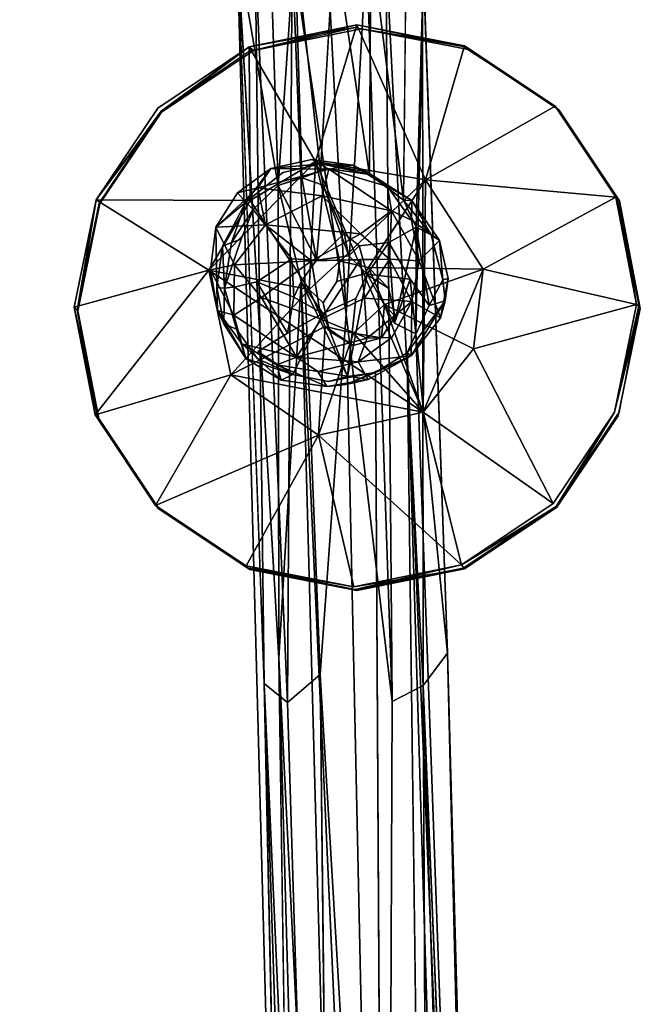
# Model space of a CAD drawing. Units: inches. Extents: x -88 to 218, y -176 to 277.
# Drawn here: x -74 to -72, y -6 to -3 of the extents above; entities that cross this region are included whole.
import ezdxf

# ---------------------------------------------------------------- set-up
doc = ezdxf.new("R2010")
doc.units = ezdxf.units.IN
doc.header["$MEASUREMENT"] = 0
for name, color, linetype in [('SEAT', 5, 'Continuous'), ('SEAT-FRAME', 5, 'Continuous'), ('TABLE-TOPEDGE', 6, 'Continuous'), ('TABLE-TOPLAM', 6, 'Continuous')]:
    doc.layers.add(name, color=color, linetype=linetype)

# ---------------------------------------------------------------- blocks, each defined once
blk = doc.blocks.new('let105clng_0t')
at = {"layer": 'TABLE-TOPEDGE'}
blk.add_3dface([(-17.75, 16.33, 27.5), (-17.75, -16.33, 27.5), (-17.75, -16.33, 28.5), (-17.75, 16.33, 28.5)], dxfattribs=at)
at = {"layer": 'TABLE-TOPLAM'}
for points, invisible_edges in [([(-16.8734, -17.6419, 28.5), (-16.33, -17.75, 28.5), (-16.33, 17.75, 28.5), (-16.8734, 17.6419, 28.5)], 10), ([(-16.33, 17.75, 27.5), (-16.33, -17.75, 27.5), (-16.8734, -17.6419, 27.5), (-16.8734, 17.6419, 27.5)], 5), ([(16.33, -17.75, 28.5), (16.33, 17.75, 28.5), (-16.33, 17.75, 28.5), (-16.33, -17.75, 28.5)], 5), ([(-16.33, 17.75, 27.5), (16.33, 17.75, 27.5), (16.33, -17.75, 27.5), (-16.33, -17.75, 27.5)], 10), ([(-16.8734, -17.6419, 28.5), (-16.8734, 17.6419, 28.5), (-17.3341, 17.3341, 28.5), (-17.3341, -17.3341, 28.5)], 5), ([(-17.3341, 17.3341, 27.5), (-16.8734, 17.6419, 27.5), (-16.8734, -17.6419, 27.5), (-17.3341, -17.3341, 27.5)], 10), ([(-17.6419, -16.8734, 28.5), (-17.3341, -17.3341, 28.5), (-17.3341, 17.3341, 28.5), (-17.6419, 16.8734, 28.5)], 10), ([(-17.3341, 17.3341, 27.5), (-17.3341, -17.3341, 27.5), (-17.6419, -16.8734, 27.5), (-17.6419, 16.8734, 27.5)], 5), ([(-17.6419, -16.8734, 28.5), (-17.6419, 16.8734, 28.5), (-17.75, 16.33, 28.5), (-17.75, -16.33, 28.5)], 1), ([(-17.75, 16.33, 27.5), (-17.6419, 16.8734, 27.5), (-17.6419, -16.8734, 27.5), (-17.75, -16.33, 27.5)], 2)]:
    blk.add_3dface(points, dxfattribs=dict(at, invisible_edges=invisible_edges))
blk = doc.blocks.new('lmgy08_p_0t')
at = {"layer": 'SEAT'}
for points, invisible_edges in [([(5.0642, 7.5891, 18.6498), (6.229, 9.1768, 19.0007), (6.1996, 7.3207, 18.654)], 15), ([(6.229, 9.1768, 19.0007), (6.4984, 7.5168, 18.6931), (6.1996, 7.3207, 18.654)], 15), ([(6.8543, 7.5866, 18.7054), (6.229, 9.1768, 19.0007), (7.7566, 9.0977, 18.9423)], 13), ([(6.4984, 7.5168, 18.6931), (6.229, 9.1768, 19.0007), (6.8543, 7.5866, 18.7054)], 15), ([(6.7737, 9.1138, 19.2252), (5.3637, 7.2675, 18.85), (7.289, 7.2686, 18.8821)], 15), ([(6.7737, 9.1138, 19.2252), (7.289, 7.2686, 18.8821), (7.8633, 9.0319, 19.1473)], 15), ([(6.8543, 7.5866, 18.7054), (7.7566, 9.0977, 18.9423), (7.1956, 7.5227, 18.6876)], 15), ([(7.7566, 9.0977, 18.9423), (7.4981, 7.3312, 18.6427), (7.1956, 7.5227, 18.6876)], 15), ([(7.4981, 7.3312, 18.6427), (7.7566, 9.0977, 18.9423), (8.4241, 8.8341, 18.792)], 13), ([(7.289, 7.2686, 18.8821), (8.1303, 7.2695, 18.8159), (7.8633, 9.0319, 19.1473)], 15), ([(7.4981, 7.3312, 18.6427), (8.4241, 8.8341, 18.792), (7.7039, 7.0375, 18.5831)], 15), ([(8.8064, 7.3103, 18.4486), (7.7039, 7.0375, 18.5831), (8.4241, 8.8341, 18.792)], 15), ([(0.9253, 5.2813, 17.9178), (5.0642, 7.5891, 18.6498), (5.2548, 5.4802, 18.3347)], 15), ([(5.9281, 6.6734, 18.539), (5.2548, 5.4802, 18.3347), (5.0642, 7.5891, 18.6498)], 15), ([(6.1996, 7.3207, 18.654), (5.9985, 7.0249, 18.5982), (5.0642, 7.5891, 18.6498)], 14), ([(5.9985, 7.0249, 18.5982), (5.9281, 6.6734, 18.539), (5.0642, 7.5891, 18.6498)], 14), ([(6.8543, 7.5866, 18.7054), (6.4995, 7.5319, 18.593), (6.4984, 7.5168, 18.6931)], 2), ([(6.8671, 6.7861, 18.6029), (6.8533, 7.5842, 18.7207), (6.4991, 7.5146, 18.7098)], 13), ([(6.8533, 7.5842, 18.7207), (6.4995, 7.5319, 18.593), (6.4991, 7.5146, 18.7098)], 2), ([(6.4995, 7.5319, 18.593), (6.8536, 7.6014, 18.6039), (6.854, 7.1744, 18.2622)], 2), ([(6.4995, 7.5319, 18.593), (6.8536, 7.6014, 18.6039), (6.854, 7.1744, 18.2622)], 2), ([(6.8533, 7.5842, 18.7207), (6.8536, 7.6014, 18.6039), (6.4995, 7.5319, 18.593)], 1), ([(6.8543, 7.5866, 18.7054), (6.8536, 7.6014, 18.6039), (6.4995, 7.5319, 18.593)], 1), ([(6.8536, 7.6014, 18.6039), (6.8533, 7.5842, 18.7207), (7.2076, 7.5316, 18.5942)], 1), ([(7.2093, 7.5136, 18.711), (6.8533, 7.5842, 18.7207), (6.8671, 6.7861, 18.6029)], 14), ([(6.854, 7.1744, 18.2622), (6.8536, 7.6014, 18.6039), (7.2076, 7.5316, 18.5942)], 1), ([(6.854, 7.1744, 18.2622), (6.8536, 7.6014, 18.6039), (7.2076, 7.5316, 18.5942)], 1), ([(6.8536, 7.6014, 18.6039), (6.8543, 7.5866, 18.7054), (7.2076, 7.5316, 18.5942)], 1), ([(7.1956, 7.5227, 18.6876), (7.2076, 7.5316, 18.5942), (6.8543, 7.5866, 18.7054)], 1), ([(6.1996, 7.3169, 18.68), (6.4991, 7.5146, 18.7098), (6.4995, 7.5319, 18.593)], 2), ([(6.1996, 7.3207, 18.654), (6.4984, 7.5168, 18.6931), (6.4995, 7.5319, 18.593)], 2), ([(6.7857, 6.7681, 18.6001), (6.4991, 7.5146, 18.7098), (6.1996, 7.3169, 18.68)], 13), ([(6.4991, 7.5146, 18.7098), (6.7857, 6.7681, 18.6001), (6.8671, 6.7861, 18.6029)], 13), ([(7.2076, 7.5316, 18.5942), (7.1956, 7.5227, 18.6876), (7.4981, 7.3312, 18.6427)], 1), ([(7.4981, 7.3312, 18.6427), (7.5078, 7.3331, 18.5655), (7.2076, 7.5316, 18.5942)], 1), ([(7.2093, 7.5136, 18.711), (6.8671, 6.7861, 18.6029), (7.5086, 7.3148, 18.6822)], 3), ([(7.2093, 7.5136, 18.711), (7.5086, 7.3148, 18.6822), (7.5078, 7.3331, 18.5655)], 2), ([(5.9987, 7.0368, 18.5189), (5.9984, 7.0193, 18.6357), (6.1993, 7.3336, 18.5631)], 1), ([(7.5078, 7.3331, 18.5655), (7.4981, 7.3312, 18.6427), (7.7039, 7.0375, 18.5831)], 1), ([(7.5086, 7.3148, 18.6822), (7.7083, 7.0361, 18.522), (7.5078, 7.3331, 18.5655)], 12), ([(7.7039, 7.0375, 18.5831), (7.7083, 7.0361, 18.522), (7.5078, 7.3331, 18.5655)], 1), ([(6.7857, 6.7681, 18.6001), (6.1996, 7.3169, 18.68), (5.9984, 7.0193, 18.6357)], 13), ([(6.8671, 6.7861, 18.6029), (6.9506, 6.7384, 18.596), (7.5086, 7.3148, 18.6822)], 14), ([(6.9506, 6.7384, 18.596), (7.7085, 7.0179, 18.6387), (7.5086, 7.3148, 18.6822)], 13), ([(7.5086, 7.3148, 18.6822), (7.7085, 7.0179, 18.6387), (7.7083, 7.0361, 18.522)], 2), ([(7.7039, 7.0375, 18.5831), (8.8064, 7.3103, 18.4486), (7.7786, 6.6867, 18.525)], 15), ([(7.7786, 6.6867, 18.525), (8.8064, 7.3103, 18.4486), (8.8613, 5.2674, 18.175)], 15), ([(3.2344, 7.2667, 18.6979), (3.1594, 5.2393, 18.3555), (5.3901, 4.8739, 18.4965)], 15), ([(5.3637, 7.2675, 18.85), (3.2344, 7.2667, 18.6979), (5.3901, 4.8739, 18.4965)], 15), ([(7.3159, 5.2383, 18.6019), (7.289, 7.2686, 18.8821), (5.3637, 7.2675, 18.85)], 15), ([(5.3901, 4.8739, 18.4965), (7.3159, 5.2383, 18.6019), (5.3637, 7.2675, 18.85)], 15), ([(8.1303, 7.2695, 18.8159), (7.289, 7.2686, 18.8821), (7.3159, 5.2383, 18.6019)], 15), ([(7.3159, 5.2383, 18.6019), (8.1732, 5.2387, 18.542), (8.1303, 7.2695, 18.8159)], 15), ([(8.1303, 7.2695, 18.8159), (8.1732, 5.2387, 18.542), (8.8686, 7.271, 18.6732)], 15), ([(6.8402, 7.1803, 17.6917), (6.9944, 7.1624, 17.6004), (6.9762, 7.1996, 17.2865)], 2), ([(6.9762, 7.1996, 17.2865), (6.9944, 7.1624, 17.6004), (7.1034, 7.0947, 17.5674)], 1), ([(7.1034, 7.0947, 17.5674), (7.0914, 7.1257, 17.2692), (6.9762, 7.1996, 17.2865)], 1), ([(6.7127, 7.1908, 17.2609), (6.5748, 7.0494, 17.7889), (6.6847, 7.1322, 17.7717)], 12), ([(6.5748, 7.0494, 17.7889), (6.7127, 7.1908, 17.2609), (6.6019, 7.1048, 17.2472)], 12), ([(6.8402, 7.1803, 17.6917), (6.7127, 7.1908, 17.2609), (6.6847, 7.1322, 17.7717)], 2), ([(6.8398, 7.1462, 17.7163), (6.9535, 7.1436, 17.6422), (6.8402, 7.1803, 17.6917)], 2), ([(6.9535, 7.1436, 17.6422), (6.9944, 7.1624, 17.6004), (6.8402, 7.1803, 17.6917)], 13), ([(6.9944, 7.1624, 17.6004), (6.9535, 7.1436, 17.6422), (7.1034, 7.0947, 17.5674)], 3), ([(6.8153, 6.9415, 17.5814), (6.8398, 7.1462, 17.7163), (6.6812, 6.9701, 17.6593)], 2), ([(6.8398, 7.1462, 17.7163), (6.7442, 7.1051, 17.7605), (6.6812, 6.9701, 17.6593)], 14), ([(7.0257, 7.1067, 17.5999), (6.7844, 6.8677, 17.5735), (6.9535, 7.1436, 17.6422)], 1), ([(6.9535, 7.1436, 17.6422), (6.8398, 7.1462, 17.7163), (6.8153, 6.9415, 17.5814)], 12), ([(6.9535, 7.1436, 17.6422), (6.8153, 6.9415, 17.5814), (6.8699, 6.882, 17.5613)], 1), ([(6.9535, 7.1436, 17.6422), (7.0845, 7.0786, 17.5829), (7.1059, 7.0695, 17.5797)], 1), ([(6.9535, 7.1436, 17.6422), (7.1059, 7.0695, 17.5797), (7.1034, 7.0947, 17.5674)], 12), ([(7.0257, 7.1067, 17.5999), (7.0845, 7.0786, 17.5829), (6.9535, 7.1436, 17.6422)], 2), ([(6.5748, 7.0494, 17.7889), (6.6019, 7.1048, 17.2472), (6.5242, 6.9946, 17.2536)], 1), ([(6.7442, 7.1051, 17.7605), (6.5914, 7.0299, 17.8191), (6.6202, 7.0082, 17.7834)], 12), ([(6.7442, 7.1051, 17.7605), (6.6202, 7.0082, 17.7834), (6.6812, 6.9701, 17.6593)], 13), ([(6.8699, 6.882, 17.5613), (6.7844, 6.8677, 17.5735), (7.0257, 7.1067, 17.5999)], 2), ([(7.0257, 7.1067, 17.5999), (7.0845, 7.0786, 17.5829), (6.8699, 6.882, 17.5613)], 2), ([(7.1726, 7.0181, 17.2565), (7.0914, 7.1257, 17.2692), (7.1034, 7.0947, 17.5674)], 2), ([(7.0587, 7.0407, 17.5776), (6.8699, 6.882, 17.5613), (7.0845, 7.0786, 17.5829)], 2), ([(5.9281, 6.6734, 18.539), (5.9987, 7.0368, 18.5189), (5.9283, 6.6866, 18.467)], 12), ([(5.9283, 6.6866, 18.467), (5.9984, 7.0193, 18.6357), (5.9987, 7.0368, 18.5189)], 2), ([(7.7039, 7.0375, 18.5831), (7.7786, 6.6867, 18.525), (7.7083, 7.0361, 18.522)], 12), ([(7.7083, 7.0361, 18.522), (7.7085, 7.0179, 18.6387), (7.7787, 6.6858, 18.4703)], 1), ([(7.7786, 6.6867, 18.525), (7.7787, 6.6858, 18.4703), (7.7083, 7.0361, 18.522)], 1), ([(5.9984, 7.0193, 18.6357), (5.9281, 6.6692, 18.5838), (6.7347, 6.6875, 18.588)], 14), ([(5.9984, 7.0193, 18.6357), (5.9283, 6.6866, 18.467), (5.9281, 6.6692, 18.5838)], 2), ([(6.7347, 6.6875, 18.588), (6.7857, 6.7681, 18.6001), (5.9984, 7.0193, 18.6357)], 14), ([(6.5216, 6.8061, 17.6571), (6.6202, 7.0082, 17.7834), (6.5239, 6.9073, 17.758)], 15), ([(6.6812, 6.9701, 17.6593), (6.6202, 7.0082, 17.7834), (6.5216, 6.8061, 17.6571)], 14), ([(6.5239, 6.9073, 17.758), (6.6202, 7.0082, 17.7834), (6.5914, 7.0299, 17.8191)], 1), ([(7.7085, 7.0179, 18.6387), (6.9506, 6.7384, 18.596), (6.9718, 6.6504, 18.583)], 13), ([(6.9718, 6.6504, 18.583), (7.7784, 6.6686, 18.5872), (7.7085, 7.0179, 18.6387)], 13), ([(7.7085, 7.0179, 18.6387), (7.7784, 6.6686, 18.5872), (7.7787, 6.6858, 18.4703)], 2), ([(6.633, 6.7807, 17.5654), (6.6812, 6.9701, 17.6593), (6.5216, 6.8061, 17.6571)], 2), ([(6.7844, 6.8677, 17.5735), (6.8153, 6.9415, 17.5814), (6.7309, 6.8483, 17.5651)], 1), ([(6.8153, 6.9415, 17.5814), (6.7844, 6.8677, 17.5735), (6.8699, 6.882, 17.5613)], 1), ([(6.5239, 6.9073, 17.758), (6.4783, 6.8181, 17.6455), (6.5039, 6.7897, 17.6539)], 2), ([(6.5039, 6.7897, 17.6539), (6.5216, 6.8061, 17.6571), (6.5239, 6.9073, 17.758)], 3), ([(6.5494, 6.6719, 17.5476), (6.5039, 6.7897, 17.6539), (6.4783, 6.8181, 17.6455)], 2), ([(6.5039, 6.7897, 17.6539), (6.5494, 6.6719, 17.5476), (6.5216, 6.8061, 17.6571)], 12), ([(6.5494, 6.6719, 17.5476), (6.633, 6.7807, 17.5654), (6.5216, 6.8061, 17.6571)], 1), ([(6.7857, 6.7681, 18.6001), (6.7347, 6.6875, 18.588), (6.784, 6.8307, 18.2113)], 2), ([(6.7347, 6.6875, 18.588), (6.7353, 6.7082, 18.1931), (6.784, 6.8307, 18.2113)], 12), ([(6.9216, 6.8256, 18.2108), (6.8671, 6.7861, 18.6029), (6.784, 6.8307, 18.2113)], 2), ([(6.7857, 6.7681, 18.6001), (6.784, 6.8307, 18.2113), (6.8671, 6.7861, 18.6029)], 2), ([(6.9216, 6.8256, 18.2108), (6.9506, 6.7384, 18.596), (6.8671, 6.7861, 18.6029)], 1), ([(6.9216, 6.8256, 18.2108), (6.9726, 6.7449, 18.199), (6.9506, 6.7384, 18.596)], 12), ([(6.76, 6.7439, 17.5318), (6.633, 6.7807, 17.5654), (6.5494, 6.6719, 17.5476)], 2), ([(6.5494, 6.6719, 17.5476), (6.6152, 6.5742, 17.5022), (6.76, 6.7439, 17.5318)], 2), ([(6.76, 6.7439, 17.5318), (6.6152, 6.5742, 17.5022), (6.6713, 6.5406, 17.5069)], 1), ([(6.9718, 6.6504, 18.583), (6.9726, 6.7449, 18.199), (6.9242, 6.6224, 18.1808)], 12), ([(7.1762, 6.7275, 17.6902), (7.0775, 6.756, 17.6016), (7.0422, 6.6213, 17.6269)], 12), ([(7.1158, 6.5438, 17.7408), (7.1762, 6.7275, 17.6902), (7.0251, 6.5161, 17.6986)], 1), ([(7.0251, 6.5161, 17.6986), (7.1762, 6.7275, 17.6902), (7.0422, 6.6213, 17.6269)], 2), ([(7.1762, 6.7275, 17.6902), (7.1158, 6.5438, 17.7408), (7.1933, 6.6758, 17.7192)], 1), ([(5.9281, 6.6692, 18.5838), (5.998, 6.32, 18.5324), (6.7347, 6.6875, 18.588)], 14), ([(5.9281, 6.6734, 18.539), (5.9283, 6.6866, 18.467), (5.9986, 6.3363, 18.4154)], 1), ([(5.998, 6.32, 18.5324), (5.9281, 6.6692, 18.5838), (5.9283, 6.6866, 18.467)], 2), ([(5.9986, 6.3363, 18.4154), (5.998, 6.32, 18.5324), (5.9283, 6.6866, 18.467)], 1), ([(5.998, 6.32, 18.5324), (6.7559, 6.5994, 18.5751), (6.7347, 6.6875, 18.588)], 13), ([(6.6011, 6.5655, 17.4752), (6.5494, 6.6719, 17.5476), (6.5096, 6.6858, 17.536)], 1), ([(6.7865, 6.6272, 18.1813), (6.7353, 6.7082, 18.1931), (6.7559, 6.5994, 18.5751)], 12), ([(7.7081, 6.3186, 18.5353), (7.7787, 6.6858, 18.4703), (7.7784, 6.6686, 18.5872)], 2), ([(7.7787, 6.6858, 18.4703), (7.7081, 6.3186, 18.5353), (7.7082, 6.3356, 18.4185)], 2), ([(7.7786, 6.6867, 18.525), (7.7082, 6.3356, 18.4185), (7.7787, 6.6858, 18.4703)], 12), ([(7.7786, 6.6867, 18.525), (8.8613, 5.2674, 18.175), (7.7105, 6.3323, 18.4805)], 15), ([(5.9984, 6.3256, 18.4892), (5.2548, 5.4802, 18.3347), (5.9281, 6.6734, 18.539)], 3), ([(5.9984, 6.3256, 18.4892), (5.9281, 6.6734, 18.539), (5.9986, 6.3363, 18.4154)], 12), ([(6.6011, 6.5655, 17.4752), (6.6152, 6.5742, 17.5022), (6.5494, 6.6719, 17.5476)], 13), ([(6.9209, 6.5697, 18.571), (7.7081, 6.3186, 18.5353), (6.9718, 6.6504, 18.583)], 3), ([(6.9209, 6.5697, 18.571), (6.9718, 6.6504, 18.583), (6.9242, 6.6224, 18.1808)], 2), ([(7.7784, 6.6686, 18.5872), (6.9718, 6.6504, 18.583), (7.7081, 6.3186, 18.5353)], 3), ([(6.7865, 6.6272, 18.1813), (6.7559, 6.5994, 18.5751), (6.8394, 6.5518, 18.5682)], 1), ([(7.0422, 6.6213, 17.6269), (6.9287, 6.4819, 17.6402), (7.0251, 6.5161, 17.6986)], 2), ([(7.1052, 6.6433, 17.1795), (7.1311, 6.5345, 17.7069), (7.0222, 6.4615, 17.6638)], 1), ([(7.1311, 6.5345, 17.7069), (7.1052, 6.6433, 17.1795), (7.1997, 6.6431, 17.6966)], 1), ([(6.7559, 6.5994, 18.5751), (5.998, 6.32, 18.5324), (6.1979, 6.0231, 18.4889)], 13), ([(6.7559, 6.5994, 18.5751), (6.1979, 6.0231, 18.4889), (6.8394, 6.5518, 18.5682)], 3), ([(6.1979, 6.0231, 18.4889), (6.4972, 5.8242, 18.4601), (6.8394, 6.5518, 18.5682)], 14), ([(6.4972, 5.8242, 18.4601), (6.8532, 5.7537, 18.4503), (6.8394, 6.5518, 18.5682)], 14), ([(6.6152, 6.5742, 17.5022), (6.6011, 6.5655, 17.4752), (6.6505, 6.5253, 17.488)], 13), ([(6.6152, 6.5742, 17.5022), (6.6505, 6.5253, 17.488), (6.7455, 6.4851, 17.5325)], 1), ([(6.8642, 6.5287, 17.1769), (6.8667, 6.4409, 17.5727), (6.7307, 6.5498, 17.182)], 1), ([(6.9209, 6.5697, 18.571), (6.8394, 6.5518, 18.5682), (7.2074, 5.8233, 18.4612)], 14), ([(6.8394, 6.5518, 18.5682), (6.8532, 5.7537, 18.4503), (7.2074, 5.8233, 18.4612)], 13), ([(6.8642, 6.5287, 17.1769), (6.9942, 6.5661, 17.1604), (6.8667, 6.4409, 17.5727)], 12), ([(7.5069, 6.021, 18.491), (7.7081, 6.3186, 18.5353), (6.9209, 6.5697, 18.571)], 14), ([(6.9209, 6.5697, 18.571), (7.2074, 5.8233, 18.4612), (7.5069, 6.021, 18.491)], 13), ([(6.9287, 6.4819, 17.6402), (6.8651, 6.4574, 17.6043), (7.0251, 6.5161, 17.6986)], 12), ([(6.1962, 6.0298, 18.4547), (5.2548, 5.4802, 18.3347), (5.9984, 6.3256, 18.4892)], 3), ([(6.1979, 6.0231, 18.4889), (5.998, 6.32, 18.5324), (5.9986, 6.3363, 18.4154)], 2), ([(5.9984, 6.3256, 18.4892), (5.9986, 6.3363, 18.4154), (6.1992, 6.0393, 18.3719)], 1), ([(6.1992, 6.0393, 18.3719), (6.1962, 6.0298, 18.4547), (5.9984, 6.3256, 18.4892)], 1), ([(6.1979, 6.0231, 18.4889), (5.9986, 6.3363, 18.4154), (6.1992, 6.0393, 18.3719)], 12), ([(7.7081, 6.3186, 18.5353), (7.5076, 6.0387, 18.3742), (7.7082, 6.3356, 18.4185)], 12), ([(8.8613, 5.2674, 18.175), (7.5092, 6.029, 18.4522), (7.7105, 6.3323, 18.4805)], 15), ([(6.8533, 5.7709, 18.3335), (7.0272, 6.3126, 18.1352), (7.2074, 5.8404, 18.3444)], 2), ([(6.8533, 5.7709, 18.3335), (7.0272, 6.3126, 18.1352), (7.2074, 5.8404, 18.3444)], 2), ([(7.5076, 6.0387, 18.3742), (7.2074, 5.8404, 18.3444), (7.0272, 6.3126, 18.1352)], 2), ([(7.5076, 6.0387, 18.3742), (7.2074, 5.8404, 18.3444), (7.0272, 6.3126, 18.1352)], 2), ([(6.1962, 6.0298, 18.4547), (6.1992, 6.0393, 18.3719), (6.4993, 5.8407, 18.3431)], 1), ([(6.4972, 5.8242, 18.4601), (6.1979, 6.0231, 18.4889), (6.1992, 6.0393, 18.3719)], 2), ([(6.4954, 5.8285, 18.4363), (5.2548, 5.4802, 18.3347), (6.1962, 6.0298, 18.4547)], 3), ([(6.4993, 5.8407, 18.3431), (6.4954, 5.8285, 18.4363), (6.1962, 6.0298, 18.4547)], 1), ([(7.5092, 6.029, 18.4522), (7.2176, 5.8296, 18.4381), (7.2074, 5.8404, 18.3444)], 2), ([(7.5069, 6.021, 18.491), (7.2074, 5.8233, 18.4612), (7.2074, 5.8404, 18.3444)], 2), ([(8.8613, 5.2674, 18.175), (7.2176, 5.8296, 18.4381), (7.5092, 6.029, 18.4522)], 15), ([(6.4954, 5.8285, 18.4363), (6.4993, 5.8407, 18.3431), (6.8534, 5.7565, 18.4315)], 1), ([(6.8533, 5.7709, 18.3335), (6.8532, 5.7537, 18.4503), (6.4993, 5.8407, 18.3431)], 1), ([(6.8533, 5.7709, 18.3335), (6.8534, 5.7565, 18.4315), (6.4993, 5.8407, 18.3431)], 1), ([(6.8532, 5.7537, 18.4503), (7.2074, 5.8404, 18.3444), (7.2074, 5.8233, 18.4612)], 2), ([(6.8533, 5.7709, 18.3335), (7.2074, 5.8404, 18.3444), (6.8532, 5.7537, 18.4503)], 12), ([(6.8533, 5.7709, 18.3335), (7.2074, 5.8404, 18.3444), (6.8534, 5.7565, 18.4315)], 12), ([(6.8534, 5.7565, 18.4315), (7.2074, 5.8404, 18.3444), (7.2176, 5.8296, 18.4381)], 2), ([(5.2548, 5.4802, 18.3347), (6.4954, 5.8285, 18.4363), (5.3571, 4.1303, 18.1908)], 15), ([(7.3202, 3.6861, 18.2153), (5.3571, 4.1303, 18.1908), (6.4954, 5.8285, 18.4363)], 15), ([(6.4954, 5.8285, 18.4363), (6.8534, 5.7565, 18.4315), (7.3202, 3.6861, 18.2153)], 14), ([(6.8534, 5.7565, 18.4315), (7.2176, 5.8296, 18.4381), (7.3202, 3.6861, 18.2153)], 14), ([(7.3202, 3.6861, 18.2153), (7.2176, 5.8296, 18.4381), (8.8613, 5.2674, 18.175)], 15), ([(5.3571, 4.1303, 18.1908), (0.8914, 4.1481, 17.7654), (5.2548, 5.4802, 18.3347)], 15), ([(0.8914, 4.1481, 17.7654), (0.9253, 5.2813, 17.9178), (5.2548, 5.4802, 18.3347)], 15), ([(5.3901, 4.8739, 18.4965), (5.2792, 3.4343, 18.3628), (7.3159, 5.2383, 18.6019)], 15), ([(5.2673, 2.8753, 18.0931), (5.3571, 4.1303, 18.1908), (7.3202, 3.6861, 18.2153)], 15)]:
    blk.add_3dface(points, dxfattribs=dict(at, invisible_edges=invisible_edges))
for points in [[(7.2093, 7.5136, 18.711), (7.2076, 7.5316, 18.5942), (6.8533, 7.5842, 18.7207)], [(6.1993, 7.3336, 18.5631), (6.1996, 7.3207, 18.654), (6.4995, 7.5319, 18.593)], [(6.1993, 7.3336, 18.5631), (6.4995, 7.5319, 18.593), (6.5968, 7.1074, 18.2515)], [(6.1993, 7.3336, 18.5631), (6.4995, 7.5319, 18.593), (6.5968, 7.1074, 18.2515)], [(6.1993, 7.3336, 18.5631), (6.1996, 7.3169, 18.68), (6.4995, 7.5319, 18.593)], [(6.854, 7.1744, 18.2622), (6.5968, 7.1074, 18.2515), (6.4995, 7.5319, 18.593)], [(6.854, 7.1744, 18.2622), (6.5968, 7.1074, 18.2515), (6.4995, 7.5319, 18.593)], [(7.2076, 7.5316, 18.5942), (7.0953, 7.1134, 18.2533), (6.854, 7.1744, 18.2622)], [(7.2076, 7.5316, 18.5942), (7.0953, 7.1134, 18.2533), (6.854, 7.1744, 18.2622)], [(7.2076, 7.5316, 18.5942), (7.5078, 7.3331, 18.5655), (7.0953, 7.1134, 18.2533)], [(7.2076, 7.5316, 18.5942), (7.5078, 7.3331, 18.5655), (7.0953, 7.1134, 18.2533)], [(7.2093, 7.5136, 18.711), (7.5078, 7.3331, 18.5655), (7.2076, 7.5316, 18.5942)], [(6.1993, 7.3336, 18.5631), (5.9984, 7.0193, 18.6357), (6.1996, 7.3169, 18.68)], [(6.1993, 7.3336, 18.5631), (5.9985, 7.0249, 18.5982), (6.1996, 7.3207, 18.654)], [(5.9987, 7.0368, 18.5189), (5.9985, 7.0249, 18.5982), (6.1993, 7.3336, 18.5631)], [(6.5968, 7.1074, 18.2515), (5.9987, 7.0368, 18.5189), (6.1993, 7.3336, 18.5631)], [(6.5968, 7.1074, 18.2515), (5.9987, 7.0368, 18.5189), (6.1993, 7.3336, 18.5631)], [(7.5078, 7.3331, 18.5655), (7.3079, 6.8157, 18.2096), (7.0953, 7.1134, 18.2533)], [(7.5078, 7.3331, 18.5655), (7.3079, 6.8157, 18.2096), (7.0953, 7.1134, 18.2533)], [(7.3079, 6.8157, 18.2096), (7.5078, 7.3331, 18.5655), (7.7083, 7.0361, 18.522)], [(7.3079, 6.8157, 18.2096), (7.5078, 7.3331, 18.5655), (7.7083, 7.0361, 18.522)], [(6.8427, 7.2211, 17.2883), (6.7127, 7.1908, 17.2609), (6.8402, 7.1803, 17.6917)], [(6.7127, 7.1908, 17.2609), (6.8427, 7.2211, 17.2883), (6.901, 7.1851, 17.2221)], [(6.8427, 7.2211, 17.2883), (6.8402, 7.1803, 17.6917), (6.9762, 7.1996, 17.2865)], [(6.9762, 7.1996, 17.2865), (6.901, 7.1851, 17.2221), (6.8427, 7.2211, 17.2883)], [(7.1087, 7.0642, 17.2043), (6.901, 7.1851, 17.2221), (6.9762, 7.1996, 17.2865)], [(7.0914, 7.1257, 17.2692), (7.1087, 7.0642, 17.2043), (6.9762, 7.1996, 17.2865)], [(6.854, 7.1744, 18.2622), (6.784, 6.8307, 18.2113), (6.5968, 7.1074, 18.2515)], [(6.5968, 7.1074, 18.2515), (6.854, 7.1744, 18.2622), (7.0953, 7.1134, 18.2533)], [(6.6019, 7.1048, 17.2472), (6.7127, 7.1908, 17.2609), (6.6685, 7.0606, 17.1725)], [(6.7127, 7.1908, 17.2609), (6.833, 7.082, 17.1527), (6.6685, 7.0606, 17.1725)], [(6.7131, 7.1201, 17.7908), (6.8402, 7.1803, 17.6917), (6.6847, 7.1322, 17.7717)], [(6.7127, 7.1908, 17.2609), (6.901, 7.1851, 17.2221), (6.833, 7.082, 17.1527)], [(6.8402, 7.1803, 17.6917), (6.7131, 7.1201, 17.7908), (6.8398, 7.1462, 17.7163)], [(6.854, 7.1744, 18.2622), (7.0953, 7.1134, 18.2533), (6.784, 6.8307, 18.2113)], [(6.901, 7.1851, 17.2221), (7.0312, 7.0184, 17.1476), (6.833, 7.082, 17.1527)], [(7.0312, 7.0184, 17.1476), (6.901, 7.1851, 17.2221), (7.1087, 7.0642, 17.2043)], [(6.5748, 7.0494, 17.7889), (6.5914, 7.0299, 17.8191), (6.6847, 7.1322, 17.7717)], [(6.5914, 7.0299, 17.8191), (6.7131, 7.1201, 17.7908), (6.6847, 7.1322, 17.7717)], [(6.7131, 7.1201, 17.7908), (6.7442, 7.1051, 17.7605), (6.8398, 7.1462, 17.7163)], [(6.8699, 6.882, 17.5613), (7.0257, 7.1067, 17.5999), (6.9535, 7.1436, 17.6422)], [(6.5968, 7.1074, 18.2515), (6.4059, 6.8149, 18.208), (5.9987, 7.0368, 18.5189)], [(6.5968, 7.1074, 18.2515), (6.4059, 6.8149, 18.208), (5.9987, 7.0368, 18.5189)], [(6.5968, 7.1074, 18.2515), (6.7647, 6.2831, 18.1302), (6.4059, 6.8149, 18.208)], [(6.5968, 7.1074, 18.2515), (6.784, 6.8307, 18.2113), (6.4059, 6.8149, 18.208)], [(6.6019, 7.1048, 17.2472), (6.5501, 6.9459, 17.1838), (6.5242, 6.9946, 17.2536)], [(6.5501, 6.9459, 17.1838), (6.6019, 7.1048, 17.2472), (6.6685, 7.0606, 17.1725)], [(6.7131, 7.1201, 17.7908), (6.5914, 7.0299, 17.8191), (6.7442, 7.1051, 17.7605)], [(6.5968, 7.1074, 18.2515), (7.0953, 7.1134, 18.2533), (6.7647, 6.2831, 18.1302)], [(6.7647, 6.2831, 18.1302), (7.0953, 7.1134, 18.2533), (7.3079, 6.8157, 18.2096)], [(6.9216, 6.8256, 18.2108), (6.784, 6.8307, 18.2113), (7.0953, 7.1134, 18.2533)], [(6.8699, 6.882, 17.5613), (7.0587, 7.0407, 17.5776), (7.0257, 7.1067, 17.5999)], [(7.0953, 7.1134, 18.2533), (7.3079, 6.8157, 18.2096), (6.9216, 6.8256, 18.2108)], [(7.0587, 7.0407, 17.5776), (7.0845, 7.0786, 17.5829), (7.0257, 7.1067, 17.5999)], [(7.1087, 7.0642, 17.2043), (7.0914, 7.1257, 17.2692), (7.1726, 7.0181, 17.2565)], [(6.833, 7.082, 17.1527), (6.8561, 6.8916, 17.1137), (6.6685, 7.0606, 17.1725)], [(6.833, 7.082, 17.1527), (7.032, 6.8416, 17.1134), (6.8561, 6.8916, 17.1137)], [(7.032, 6.8416, 17.1134), (6.833, 7.082, 17.1527), (7.0312, 7.0184, 17.1476)], [(7.1087, 7.0642, 17.2043), (7.1568, 6.8228, 17.164), (7.0312, 7.0184, 17.1476)], [(7.1907, 6.97, 17.5777), (7.1726, 7.0181, 17.2565), (7.1034, 7.0947, 17.5674)], [(7.1059, 7.0695, 17.5797), (7.1908, 6.958, 17.596), (7.1034, 7.0947, 17.5674)], [(7.1907, 6.97, 17.5777), (7.1034, 7.0947, 17.5674), (7.1908, 6.958, 17.596)], [(7.1568, 6.8228, 17.164), (7.1087, 7.0642, 17.2043), (7.2041, 6.8882, 17.2362)], [(7.2041, 6.8882, 17.2362), (7.1087, 7.0642, 17.2043), (7.1726, 7.0181, 17.2565)], [(5.9987, 7.0368, 18.5189), (5.9281, 6.6734, 18.539), (5.9985, 7.0249, 18.5982)], [(6.4059, 6.8149, 18.208), (5.9283, 6.6866, 18.467), (5.9987, 7.0368, 18.5189)], [(6.4059, 6.8149, 18.208), (5.9283, 6.6866, 18.467), (5.9987, 7.0368, 18.5189)], [(6.5242, 6.9946, 17.2536), (6.5072, 6.9495, 17.7459), (6.5748, 7.0494, 17.7889)], [(6.5748, 7.0494, 17.7889), (6.5072, 6.9495, 17.7459), (6.5914, 7.0299, 17.8191)], [(6.5501, 6.9459, 17.1838), (6.6685, 7.0606, 17.1725), (6.6557, 6.9227, 17.1276)], [(6.8561, 6.8916, 17.1137), (6.6557, 6.9227, 17.1276), (6.6685, 7.0606, 17.1725)], [(6.9536, 6.8171, 17.5534), (6.8699, 6.882, 17.5613), (7.0587, 7.0407, 17.5776)], [(6.8699, 6.882, 17.5613), (6.9951, 6.8803, 17.5598), (7.0587, 7.0407, 17.5776)], [(6.9536, 6.8171, 17.5534), (7.0587, 7.0407, 17.5776), (6.9951, 6.8803, 17.5598)], [(7.7083, 7.0361, 18.522), (7.7787, 6.6858, 18.4703), (7.3079, 6.8157, 18.2096)], [(7.7083, 7.0361, 18.522), (7.7787, 6.6858, 18.4703), (7.3079, 6.8157, 18.2096)], [(6.5914, 7.0299, 17.8191), (6.5072, 6.9495, 17.7459), (6.5239, 6.9073, 17.758)], [(7.1568, 6.8228, 17.164), (7.032, 6.8416, 17.1134), (7.0312, 7.0184, 17.1476)], [(7.2041, 6.8882, 17.2362), (7.1726, 7.0181, 17.2565), (7.1907, 6.97, 17.5777)], [(6.5028, 6.8612, 17.2318), (6.4783, 6.8181, 17.6455), (6.5242, 6.9946, 17.2536)], [(6.5072, 6.9495, 17.7459), (6.5242, 6.9946, 17.2536), (6.4783, 6.8181, 17.6455)], [(6.5028, 6.8612, 17.2318), (6.5242, 6.9946, 17.2536), (6.5501, 6.9459, 17.1838)], [(6.6812, 6.9701, 17.6593), (6.633, 6.7807, 17.5654), (6.7309, 6.8483, 17.5651)], [(6.6812, 6.9701, 17.6593), (6.7309, 6.8483, 17.5651), (6.8153, 6.9415, 17.5814)], [(7.1907, 6.97, 17.5777), (7.2286, 6.7994, 17.6424), (7.2041, 6.8882, 17.2362)], [(7.2286, 6.7994, 17.6424), (7.1907, 6.97, 17.5777), (7.2099, 6.8191, 17.658)], [(7.1908, 6.958, 17.596), (7.2099, 6.8191, 17.658), (7.1907, 6.97, 17.5777)], [(6.5072, 6.9495, 17.7459), (6.4783, 6.8181, 17.6455), (6.5239, 6.9073, 17.758)], [(6.5501, 6.9459, 17.1838), (6.5982, 6.7041, 17.1463), (6.5028, 6.8612, 17.2318)], [(6.5982, 6.7041, 17.1463), (6.5501, 6.9459, 17.1838), (6.6557, 6.9227, 17.1276)], [(6.5982, 6.7041, 17.1463), (6.6557, 6.9227, 17.1276), (6.7438, 6.7343, 17.0977)], [(6.7438, 6.7343, 17.0977), (6.6557, 6.9227, 17.1276), (6.8561, 6.8916, 17.1137)], [(6.8561, 6.8916, 17.1137), (6.9731, 6.782, 17.1028), (6.7438, 6.7343, 17.0977)], [(7.032, 6.8416, 17.1134), (7.0403, 6.7157, 17.1174), (6.8561, 6.8916, 17.1137)], [(7.0403, 6.7157, 17.1174), (6.9731, 6.782, 17.1028), (6.8561, 6.8916, 17.1137)], [(6.9536, 6.8171, 17.5534), (6.9951, 6.8803, 17.5598), (6.8699, 6.882, 17.5613)], [(6.9536, 6.8171, 17.5534), (7.0015, 6.8162, 17.5626), (6.9951, 6.8803, 17.5598)], [(6.9536, 6.8171, 17.5534), (6.9951, 6.8803, 17.5598), (7.0015, 6.8162, 17.5626)], [(7.2041, 6.8882, 17.2362), (7.1826, 6.7547, 17.215), (7.1568, 6.8228, 17.164)], [(7.2041, 6.8882, 17.2362), (7.2286, 6.7994, 17.6424), (7.1826, 6.7547, 17.215)], [(6.5096, 6.6858, 17.536), (6.4783, 6.8181, 17.6455), (6.5028, 6.8612, 17.2318)], [(6.5028, 6.8612, 17.2318), (6.5982, 6.7041, 17.1463), (6.5343, 6.7314, 17.2103)], [(6.5028, 6.8612, 17.2318), (6.5343, 6.7314, 17.2103), (6.5096, 6.6858, 17.536)], [(6.7309, 6.8483, 17.5651), (6.633, 6.7807, 17.5654), (6.76, 6.7439, 17.5318)], [(6.6713, 6.5406, 17.5069), (6.7844, 6.8677, 17.5735), (6.76, 6.7439, 17.5318)], [(6.76, 6.7439, 17.5318), (6.7844, 6.8677, 17.5735), (6.7309, 6.8483, 17.5651)], [(7.1568, 6.8228, 17.164), (7.0403, 6.7157, 17.1174), (7.032, 6.8416, 17.1134)], [(5.9283, 6.6866, 18.467), (6.4059, 6.8149, 18.208), (6.4691, 6.4723, 18.1574)], [(5.9283, 6.6866, 18.467), (6.4059, 6.8149, 18.208), (6.4691, 6.4723, 18.1574)], [(6.4059, 6.8149, 18.208), (6.784, 6.8307, 18.2113), (6.7353, 6.7082, 18.1931)], [(6.4691, 6.4723, 18.1574), (6.4059, 6.8149, 18.208), (6.7647, 6.2831, 18.1302)], [(6.7353, 6.7082, 18.1931), (6.4691, 6.4723, 18.1574), (6.4059, 6.8149, 18.208)], [(6.5096, 6.6858, 17.536), (6.5494, 6.6719, 17.5476), (6.4783, 6.8181, 17.6455)], [(7.3079, 6.8157, 18.2096), (7.2338, 6.4752, 18.1594), (6.7647, 6.2831, 18.1302)], [(7.3079, 6.8157, 18.2096), (6.9726, 6.7449, 18.199), (6.9216, 6.8256, 18.2108)], [(6.9548, 6.7323, 17.5558), (7.0015, 6.8162, 17.5626), (6.9536, 6.8171, 17.5534)], [(6.9548, 6.7323, 17.5558), (6.9536, 6.8171, 17.5534), (7.0015, 6.8162, 17.5626)], [(6.9548, 6.7323, 17.5558), (7.0775, 6.756, 17.6016), (7.0015, 6.8162, 17.5626)], [(7.0015, 6.8162, 17.5626), (7.0775, 6.756, 17.6016), (6.9548, 6.7323, 17.5558)], [(6.9726, 6.7449, 18.199), (7.3079, 6.8157, 18.2096), (7.2338, 6.4752, 18.1594)], [(7.1568, 6.8228, 17.164), (7.1052, 6.6433, 17.1795), (7.0403, 6.7157, 17.1174)], [(7.1052, 6.6433, 17.1795), (7.1568, 6.8228, 17.164), (7.1826, 6.7547, 17.215)], [(7.1933, 6.6758, 17.7192), (7.2099, 6.8191, 17.658), (7.1762, 6.7275, 17.6902)], [(7.2286, 6.7994, 17.6424), (7.2099, 6.8191, 17.658), (7.1933, 6.6758, 17.7192)], [(7.2338, 6.4752, 18.1594), (7.3079, 6.8157, 18.2096), (7.7082, 6.3356, 18.4185)], [(7.2338, 6.4752, 18.1594), (7.3079, 6.8157, 18.2096), (7.7082, 6.3356, 18.4185)], [(7.7082, 6.3356, 18.4185), (7.3079, 6.8157, 18.2096), (7.7787, 6.6858, 18.4703)], [(7.7082, 6.3356, 18.4185), (7.3079, 6.8157, 18.2096), (7.7787, 6.6858, 18.4703)], [(6.7438, 6.7343, 17.0977), (6.9731, 6.782, 17.1028), (6.8926, 6.6832, 17.0964)], [(6.9731, 6.782, 17.1028), (7.0403, 6.7157, 17.1174), (6.8926, 6.6832, 17.0964)], [(7.1997, 6.6431, 17.6966), (7.1826, 6.7547, 17.215), (7.2286, 6.7994, 17.6424)], [(7.2286, 6.7994, 17.6424), (7.1933, 6.6758, 17.7192), (7.1997, 6.6431, 17.6966)], [(6.8718, 6.7019, 17.5391), (6.6713, 6.5406, 17.5069), (6.76, 6.7439, 17.5318)], [(6.6713, 6.5406, 17.5069), (6.8718, 6.7019, 17.5391), (6.76, 6.7439, 17.5318)], [(7.0775, 6.756, 17.6016), (6.9036, 6.5558, 17.5816), (6.9548, 6.7323, 17.5558)], [(7.0775, 6.756, 17.6016), (7.1762, 6.7275, 17.6902), (6.9036, 6.5558, 17.5816)], [(7.2338, 6.4752, 18.1594), (6.9242, 6.6224, 18.1808), (6.9726, 6.7449, 18.199)], [(6.9726, 6.7449, 18.199), (6.9718, 6.6504, 18.583), (6.9506, 6.7384, 18.596)], [(7.0775, 6.756, 17.6016), (6.9548, 6.7323, 17.5558), (7.0422, 6.6213, 17.6269)], [(7.1826, 6.7547, 17.215), (7.1997, 6.6431, 17.6966), (7.1052, 6.6433, 17.1795)], [(6.5343, 6.7314, 17.2103), (6.6011, 6.5655, 17.4752), (6.5096, 6.6858, 17.536)], [(6.6011, 6.5655, 17.4752), (6.5343, 6.7314, 17.2103), (6.6143, 6.6206, 17.1951)], [(6.5982, 6.7041, 17.1463), (6.6143, 6.6206, 17.1951), (6.5343, 6.7314, 17.2103)], [(6.7438, 6.7343, 17.0977), (6.8059, 6.5837, 17.1253), (6.5982, 6.7041, 17.1463)], [(6.9548, 6.7323, 17.5558), (6.6713, 6.5406, 17.5069), (6.8718, 6.7019, 17.5391)], [(6.8718, 6.7019, 17.5391), (6.6713, 6.5406, 17.5069), (6.9548, 6.7323, 17.5558)], [(6.8059, 6.5837, 17.1253), (6.7438, 6.7343, 17.0977), (6.8926, 6.6832, 17.0964)], [(6.9942, 6.5661, 17.1604), (6.8926, 6.6832, 17.0964), (7.0403, 6.7157, 17.1174)], [(6.9036, 6.5558, 17.5816), (7.0422, 6.6213, 17.6269), (6.9548, 6.7323, 17.5558)], [(7.1762, 6.7275, 17.6902), (6.9287, 6.4819, 17.6402), (6.9036, 6.5558, 17.5816)], [(7.1052, 6.6433, 17.1795), (6.9942, 6.5661, 17.1604), (7.0403, 6.7157, 17.1174)], [(5.9986, 6.3363, 18.4154), (5.9283, 6.6866, 18.467), (6.4691, 6.4723, 18.1574)], [(5.9986, 6.3363, 18.4154), (5.9283, 6.6866, 18.467), (6.4691, 6.4723, 18.1574)], [(6.7865, 6.6272, 18.1813), (6.4691, 6.4723, 18.1574), (6.7353, 6.7082, 18.1931)], [(6.5982, 6.7041, 17.1463), (6.8059, 6.5837, 17.1253), (6.7307, 6.5498, 17.182)], [(6.6143, 6.6206, 17.1951), (6.5982, 6.7041, 17.1463), (6.7307, 6.5498, 17.182)], [(6.7353, 6.7082, 18.1931), (6.7347, 6.6875, 18.588), (6.7559, 6.5994, 18.5751)], [(6.9942, 6.5661, 17.1604), (6.8059, 6.5837, 17.1253), (6.8926, 6.6832, 17.0964)], [(7.7082, 6.3356, 18.4185), (7.7786, 6.6867, 18.525), (7.7105, 6.3323, 18.4805)], [(7.1933, 6.6758, 17.7192), (7.1158, 6.5438, 17.7408), (7.1997, 6.6431, 17.6966)], [(6.7865, 6.6272, 18.1813), (6.7647, 6.2831, 18.1302), (6.4691, 6.4723, 18.1574)], [(6.6011, 6.5655, 17.4752), (6.6143, 6.6206, 17.1951), (6.7125, 6.4866, 17.4917)], [(6.7307, 6.5498, 17.182), (6.7125, 6.4866, 17.4917), (6.6143, 6.6206, 17.1951)], [(6.9242, 6.6224, 18.1808), (6.7647, 6.2831, 18.1302), (6.7865, 6.6272, 18.1813)], [(6.7647, 6.2831, 18.1302), (6.9242, 6.6224, 18.1808), (7.0272, 6.3126, 18.1352)], [(6.7865, 6.6272, 18.1813), (6.8394, 6.5518, 18.5682), (6.9242, 6.6224, 18.1808)], [(6.9209, 6.5697, 18.571), (6.9242, 6.6224, 18.1808), (6.8394, 6.5518, 18.5682)], [(6.9287, 6.4819, 17.6402), (7.0422, 6.6213, 17.6269), (6.9036, 6.5558, 17.5816)], [(7.2338, 6.4752, 18.1594), (7.0272, 6.3126, 18.1352), (6.9242, 6.6224, 18.1808)], [(6.9942, 6.5661, 17.1604), (7.1052, 6.6433, 17.1795), (7.0222, 6.4615, 17.6638)], [(7.1997, 6.6431, 17.6966), (7.1158, 6.5438, 17.7408), (7.1311, 6.5345, 17.7069)], [(6.7307, 6.5498, 17.182), (6.8059, 6.5837, 17.1253), (6.8642, 6.5287, 17.1769)], [(6.9942, 6.5661, 17.1604), (6.8642, 6.5287, 17.1769), (6.8059, 6.5837, 17.1253)], [(6.6505, 6.5253, 17.488), (6.6011, 6.5655, 17.4752), (6.7125, 6.4866, 17.4917)], [(6.6713, 6.5406, 17.5069), (6.6152, 6.5742, 17.5022), (6.7455, 6.4851, 17.5325)], [(6.8667, 6.4409, 17.5727), (6.7125, 6.4866, 17.4917), (6.7307, 6.5498, 17.182)], [(6.8667, 6.4409, 17.5727), (6.9942, 6.5661, 17.1604), (7.0222, 6.4615, 17.6638)], [(6.8667, 6.4409, 17.5727), (6.7455, 6.4851, 17.5325), (6.6505, 6.5253, 17.488)], [(6.6505, 6.5253, 17.488), (6.7125, 6.4866, 17.4917), (6.8667, 6.4409, 17.5727)], [(7.0251, 6.5161, 17.6986), (6.8651, 6.4574, 17.6043), (7.073, 6.4893, 17.7115)], [(7.0222, 6.4615, 17.6638), (7.1311, 6.5345, 17.7069), (7.073, 6.4893, 17.7115)], [(7.0251, 6.5161, 17.6986), (7.073, 6.4893, 17.7115), (7.1158, 6.5438, 17.7408)], [(7.1158, 6.5438, 17.7408), (7.073, 6.4893, 17.7115), (7.1311, 6.5345, 17.7069)], [(6.7455, 6.4851, 17.5325), (6.8667, 6.4409, 17.5727), (6.8651, 6.4574, 17.6043)], [(6.8651, 6.4574, 17.6043), (6.8667, 6.4409, 17.5727), (7.073, 6.4893, 17.7115)], [(7.0222, 6.4615, 17.6638), (7.073, 6.4893, 17.7115), (6.8667, 6.4409, 17.5727)], [(6.1992, 6.0393, 18.3719), (5.9986, 6.3363, 18.4154), (6.4691, 6.4723, 18.1574)], [(6.1992, 6.0393, 18.3719), (5.9986, 6.3363, 18.4154), (6.4691, 6.4723, 18.1574)], [(6.4993, 5.8407, 18.3431), (6.1992, 6.0393, 18.3719), (6.4691, 6.4723, 18.1574)], [(6.4993, 5.8407, 18.3431), (6.1992, 6.0393, 18.3719), (6.4691, 6.4723, 18.1574)], [(6.7647, 6.2831, 18.1302), (6.4993, 5.8407, 18.3431), (6.4691, 6.4723, 18.1574)], [(6.7647, 6.2831, 18.1302), (6.4993, 5.8407, 18.3431), (6.4691, 6.4723, 18.1574)], [(7.2338, 6.4752, 18.1594), (7.0272, 6.3126, 18.1352), (6.7647, 6.2831, 18.1302)], [(7.0272, 6.3126, 18.1352), (7.2338, 6.4752, 18.1594), (7.5076, 6.0387, 18.3742)], [(7.0272, 6.3126, 18.1352), (7.2338, 6.4752, 18.1594), (7.5076, 6.0387, 18.3742)], [(7.2338, 6.4752, 18.1594), (7.7082, 6.3356, 18.4185), (7.5076, 6.0387, 18.3742)], [(7.2338, 6.4752, 18.1594), (7.7082, 6.3356, 18.4185), (7.5076, 6.0387, 18.3742)], [(7.7105, 6.3323, 18.4805), (7.5076, 6.0387, 18.3742), (7.7082, 6.3356, 18.4185)], [(7.5076, 6.0387, 18.3742), (7.7105, 6.3323, 18.4805), (7.5092, 6.029, 18.4522)], [(6.7647, 6.2831, 18.1302), (7.0272, 6.3126, 18.1352), (6.8533, 5.7709, 18.3335)], [(6.7647, 6.2831, 18.1302), (7.0272, 6.3126, 18.1352), (6.8533, 5.7709, 18.3335)], [(7.5076, 6.0387, 18.3742), (7.7081, 6.3186, 18.5353), (7.5069, 6.021, 18.491)], [(6.7647, 6.2831, 18.1302), (6.8533, 5.7709, 18.3335), (6.4993, 5.8407, 18.3431)], [(6.7647, 6.2831, 18.1302), (6.8533, 5.7709, 18.3335), (6.4993, 5.8407, 18.3431)], [(6.4972, 5.8242, 18.4601), (6.1992, 6.0393, 18.3719), (6.4993, 5.8407, 18.3431)], [(7.5069, 6.021, 18.491), (7.2074, 5.8404, 18.3444), (7.5076, 6.0387, 18.3742)], [(7.5092, 6.029, 18.4522), (7.2074, 5.8404, 18.3444), (7.5076, 6.0387, 18.3742)], [(6.4972, 5.8242, 18.4601), (6.4993, 5.8407, 18.3431), (6.8532, 5.7537, 18.4503)]]:
    blk.add_3dface(points, dxfattribs=at)
at = {"layer": 'SEAT-FRAME'}
for points, invisible_edges in [([(7.4058, 7.7836, 18.0276), (7.411, 7.7908, 17.8847), (2.409, 2.5143, 17.111)], 12), ([(2.409, 2.5143, 17.111), (7.411, 7.7908, 17.8847), (2.4154, 2.4987, 16.9779)], 2), ([(2.409, 2.5143, 17.111), (5.7676, 6.023, 17.8401), (7.4058, 7.7836, 18.0276)], 12), ([(7.411, 7.7908, 17.8847), (5.8601, 6.0474, 17.5056), (2.4154, 2.4987, 16.9779)], 12), ([(7.6523, 7.5836, 17.6374), (7.1059, 7.0695, 17.5797), (7.0845, 7.0786, 17.5829)], 1), ([(7.6523, 7.5836, 17.6374), (7.1908, 6.958, 17.596), (7.1059, 7.0695, 17.5797)], 12), ([(7.1762, 6.7275, 17.6902), (7.8188, 7.416, 17.7574), (7.8563, 7.3701, 17.8799)], 1), ([(7.8188, 7.416, 17.7574), (7.1762, 6.7275, 17.6902), (7.2099, 6.8191, 17.658)], 1), ([(6.2626, 5.6682, 17.7643), (6.9287, 6.4819, 17.6402), (7.8563, 7.3701, 17.8799)], 12), ([(6.2626, 5.6682, 17.7643), (7.8563, 7.3701, 17.8799), (7.846, 7.3674, 18.0277)], 1), ([(5.9183, 5.9135, 18.0089), (3.4381, 3.1193, 17.5419), (6.8127, 6.6883, 18.1658)], 2), ([(3.4381, 3.1193, 17.5419), (6.0222, 5.6851, 17.9888), (6.8127, 6.6883, 18.1658)], 12), ([(2.3149, 1.7891, 16.7111), (6.7455, 6.4851, 17.5325), (6.8651, 6.4574, 17.6043)], 1), ([(2.6917, 2.3856, 16.7758), (6.7455, 6.4851, 17.5325), (2.3149, 1.7891, 16.7111)], 2), ([(5.9183, 5.9135, 18.0089), (2.0283, 1.9379, 17.2383), (2.1087, 1.8562, 17.3063)], 12), ([(2.1087, 1.8562, 17.3063), (3.4381, 3.1193, 17.5419), (5.9183, 5.9135, 18.0089)], 12), ([(6.0222, 5.6851, 17.9888), (3.4381, 3.1193, 17.5419), (2.7995, 2.2847, 17.3817)], 12), ([(6.0222, 5.6851, 17.9888), (2.7995, 2.2847, 17.3817), (6.1312, 5.6504, 17.9151)], 1), ([(2.8311, 2.0689, 17.178), (2.8307, 2.0446, 17.0572), (6.2626, 5.6682, 17.7643)], 12), ([(6.1312, 5.6504, 17.9151), (2.8311, 2.0689, 17.178), (6.2626, 5.6682, 17.7643)], 2)]:
    blk.add_3dface(points, dxfattribs=dict(at, invisible_edges=invisible_edges))
for points in [[(5.7676, 6.023, 17.8401), (7.4425, 7.739, 18.1462), (7.4058, 7.7836, 18.0276)], [(7.411, 7.7908, 17.8847), (6.9535, 7.1436, 17.6422), (5.8601, 6.0474, 17.5056)], [(6.9535, 7.1436, 17.6422), (7.411, 7.7908, 17.8847), (7.4973, 7.7241, 17.7089)], [(5.7676, 6.023, 17.8401), (5.7782, 5.9248, 17.9377), (7.4425, 7.739, 18.1462)], [(7.5267, 7.6517, 18.2364), (7.4425, 7.739, 18.1462), (5.7782, 5.9248, 17.9377)], [(6.9535, 7.1436, 17.6422), (7.4973, 7.7241, 17.7089), (7.5578, 7.671, 17.6601)], [(7.5267, 7.6517, 18.2364), (5.7782, 5.9248, 17.9377), (5.9183, 5.9135, 18.0089)], [(7.5267, 7.6517, 18.2364), (5.9183, 5.9135, 18.0089), (6.8127, 6.6883, 18.1658)], [(7.5267, 7.6517, 18.2364), (6.8127, 6.6883, 18.1658), (7.6087, 7.5716, 18.2663)], [(7.0257, 7.1067, 17.5999), (6.9535, 7.1436, 17.6422), (7.5578, 7.671, 17.6601)], [(7.0257, 7.1067, 17.5999), (7.5578, 7.671, 17.6601), (7.0845, 7.0786, 17.5829)], [(7.6523, 7.5836, 17.6374), (7.0845, 7.0786, 17.5829), (7.5578, 7.671, 17.6601)], [(7.6523, 7.5836, 17.6374), (7.7382, 7.4997, 17.6684), (7.1908, 6.958, 17.596)], [(7.6087, 7.5716, 18.2663), (6.8127, 6.6883, 18.1658), (7.7032, 7.4841, 18.244)], [(7.7032, 7.4841, 18.244), (6.0222, 5.6851, 17.9888), (7.7504, 7.4427, 18.2059)], [(7.7032, 7.4841, 18.244), (6.8127, 6.6883, 18.1658), (6.0222, 5.6851, 17.9888)], [(7.2099, 6.8191, 17.658), (7.1908, 6.958, 17.596), (7.7382, 7.4997, 17.6684)], [(7.7382, 7.4997, 17.6684), (7.8188, 7.416, 17.7574), (7.2099, 6.8191, 17.658)], [(7.7504, 7.4427, 18.2059), (6.0222, 5.6851, 17.9888), (6.1312, 5.6504, 17.9151)], [(6.1312, 5.6504, 17.9151), (7.846, 7.3674, 18.0277), (7.7504, 7.4427, 18.2059)], [(7.846, 7.3674, 18.0277), (6.1312, 5.6504, 17.9151), (6.2626, 5.6682, 17.7643)], [(7.1762, 6.7275, 17.6902), (7.8563, 7.3701, 17.8799), (6.9287, 6.4819, 17.6402)], [(6.9535, 7.1436, 17.6422), (6.7844, 6.8677, 17.5735), (5.8601, 6.0474, 17.5056)], [(5.8601, 6.0474, 17.5056), (6.7844, 6.8677, 17.5735), (2.6172, 2.4685, 16.805)], [(6.7844, 6.8677, 17.5735), (2.6917, 2.3856, 16.7758), (2.6172, 2.4685, 16.805)], [(2.6917, 2.3856, 16.7758), (6.7844, 6.8677, 17.5735), (6.6713, 6.5406, 17.5069)], [(2.6917, 2.3856, 16.7758), (6.6713, 6.5406, 17.5069), (6.7455, 6.4851, 17.5325)], [(6.8651, 6.4574, 17.6043), (2.4104, 1.7277, 16.7829), (2.3149, 1.7891, 16.7111)], [(2.4104, 1.7277, 16.7829), (6.8651, 6.4574, 17.6043), (2.4725, 1.6928, 16.8836)], [(2.4725, 1.6928, 16.8836), (6.9287, 6.4819, 17.6402), (6.2626, 5.6682, 17.7643)], [(6.8651, 6.4574, 17.6043), (6.9287, 6.4819, 17.6402), (2.4725, 1.6928, 16.8836)], [(5.8601, 6.0474, 17.5056), (2.4476, 2.4386, 16.8689), (2.4154, 2.4987, 16.9779)], [(2.4476, 2.4386, 16.8689), (5.8601, 6.0474, 17.5056), (2.6172, 2.4685, 16.805)], [(2.409, 2.5143, 17.111), (1.972, 1.9713, 17.1452), (5.7676, 6.023, 17.8401)], [(5.7676, 6.023, 17.8401), (1.972, 1.9713, 17.1452), (2.0283, 1.9379, 17.2383)], [(5.7782, 5.9248, 17.9377), (5.7676, 6.023, 17.8401), (2.0283, 1.9379, 17.2383)], [(2.0283, 1.9379, 17.2383), (5.9183, 5.9135, 18.0089), (5.7782, 5.9248, 17.9377)], [(2.8311, 2.0689, 17.178), (6.1312, 5.6504, 17.9151), (2.4125, 1.699, 17.2276)], [(2.4125, 1.699, 17.2276), (6.1312, 5.6504, 17.9151), (2.7995, 2.2847, 17.3817)], [(6.2626, 5.6682, 17.7643), (2.8307, 2.0446, 17.0572), (2.4725, 1.6928, 16.8836)]]:
    blk.add_3dface(points, dxfattribs=at)

msp = doc.modelspace()

# ---------------------------------------------------------------- block references
at = {"rotation": 45}
for name, p in [('let105clng_0t', (-52.4029, 7.5765)), ('lmgy08_p_0t', (-73.3823, -13.4028))]:
    msp.add_blockref(name, p, dxfattribs=at)

doc.saveas('drawing.dxf')
